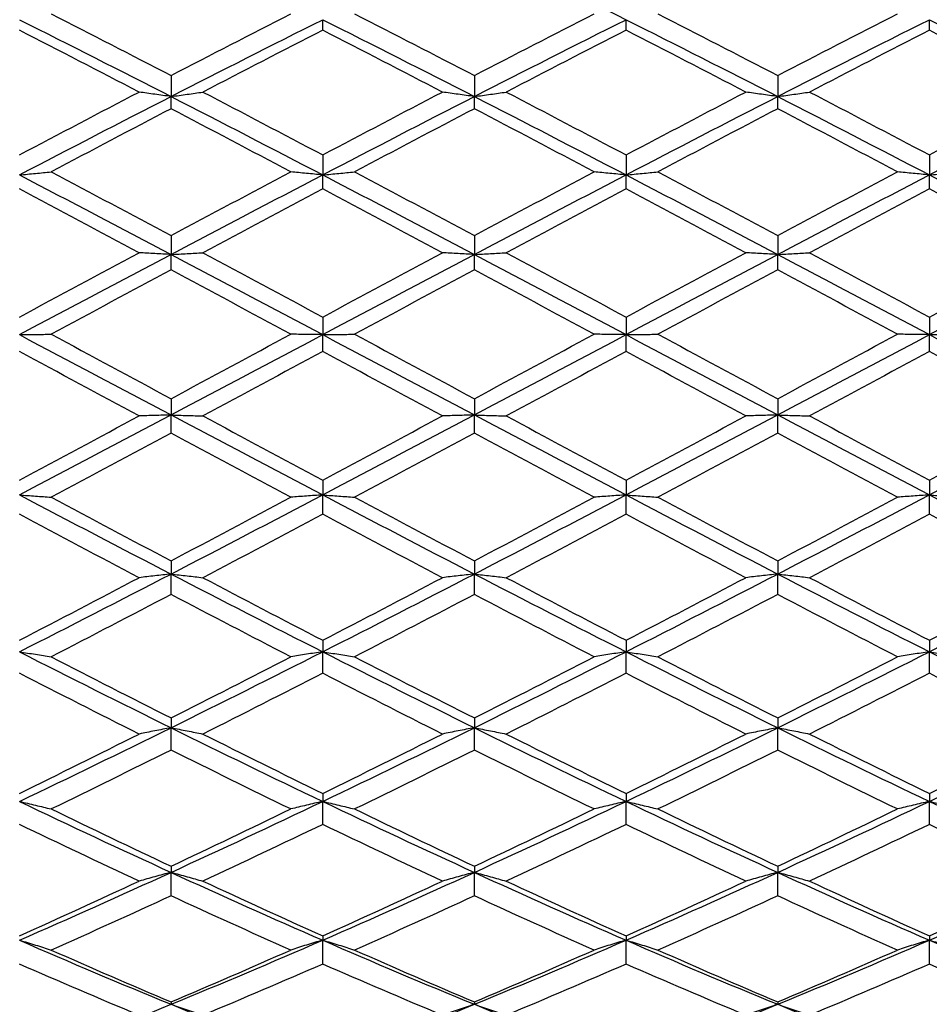
# Model space of a CAD drawing. Units: millimetres. Extents: x 11 to 385, y 11 to 269.
# Drawn here: x 215 to 225, y 84 to 95 of the extents above; entities that cross this region are included whole.
import ezdxf

# ---------------------------------------------------------------- set-up
doc = ezdxf.new("R2010")
doc.units = ezdxf.units.MM
doc.header["$LTSCALE"] = 1.333333
doc.layers.add('Dimension (ISO)', color=7, linetype='Continuous', lineweight=18, true_color=0x000040)
doc.layers.add('Visible (ISO)', color=7, linetype='Continuous', lineweight=25, true_color=0x000040)
doc.styles.add('Samuel Heath (ISO)', font='tahoma.ttf')
doc.dimstyles.new('Samuel Heath (ISO)', dxfattribs={"dimscale": 1.333333, "dimtxt": 3, "dimasz": 2.5, "dimexe": 1, "dimexo": 1.5, "dimgap": 0.762, "dimtad": 0, "dimtih": 1, "dimtoh": 1, "dimrnd": 1e-08, "dimzin": 0, "dimdsep": 46, "dimtxsty": 'Samuel Heath (ISO)', "dimcen": 0.09, "dimdle": 10, "dimclrd": 256, "dimclre": 256, "dimclrt": 256, "dimazin": 0, "dimtfac": 1, "dimtmove": 0, "dimatfit": 3, "dimfxl": 0, "dimtolj": 1, "dimtzin": 0, "dimlwd": 15, "dimlwe": 15, "dimarcsym": 0})

# ---------------------------------------------------------------- blocks, each defined once
blk = doc.blocks.new('*D7')
at = {"layer": 'Defpoints', "color": 0, "transparency": 16777216}
for p in [(136.172, 88.802), (310.979, 82.005), (136.172, 41.179)]:
    blk.add_point(p, dxfattribs=at)
at = {"layer": 'Dimension (ISO)', "color": 176, "lineweight": 15, "true_color": 0x000080, "transparency": 16777216}
for p, q in [((136.172, 86.802), (136.172, 39.846)), ((310.979, 80.005), (310.979, 39.846)), ((139.505, 41.179), (213.785, 41.179)), ((307.645, 41.179), (233.773, 41.179))]:
    blk.add_line(p, q, dxfattribs=at)
at = {"layer": 'Dimension (ISO)', "color": 176, "true_color": 0x000080, "transparency": 16777216}
for points in [[(139.505, 41.734), (139.505, 40.623), (136.172, 41.179)], [(307.645, 41.734), (307.645, 40.623), (310.979, 41.179)]]:
    blk.add_solid(points, dxfattribs=at)
at = {"layer": 'Dimension (ISO)', "color": 176, "lineweight": 18, "true_color": 0x000080, "transparency": 16777216, "char_height": 4, "attachment_point": 2, "style": 'Samuel Heath (ISO)'}
for s, insert in [('\\A1; 174.81', (223.779, 46.378)), ('\\A1;[6{\\H0.7000x;\\S7/8;}]', (223.779, 40.163))]:
    blk.add_mtext(s, dxfattribs=dict(at, insert=insert))

msp = doc.modelspace()

# ---------------------------------------------------------------- linework, layer by layer
at = {"layer": 'Visible (ISO)'}
for p, q in [((218.479, 95.327), (218.479, 95.449)), ((221.979, 95.327), (221.979, 95.449)), ((225.479, 95.327), (225.479, 95.449)), ((216.729, 94.805), (216.729, 94.563)), ((220.229, 94.805), (220.229, 94.563)), ((223.729, 94.805), (223.729, 94.563)), ((216.729, 94.422), (216.729, 94.563)), ((220.229, 94.422), (220.229, 94.563)), ((223.729, 94.422), (223.729, 94.563)), ((218.479, 93.889), (218.479, 93.659)), ((221.979, 93.889), (221.979, 93.659)), ((225.479, 93.889), (225.479, 93.659)), ((218.479, 93.499), (218.479, 93.659)), ((221.979, 93.499), (221.979, 93.659)), ((225.479, 93.499), (225.479, 93.659)), ((216.729, 92.958), (216.729, 92.741)), ((220.229, 92.958), (220.229, 92.741)), ((223.729, 92.958), (223.729, 92.741)), ((216.729, 92.564), (216.729, 92.741)), ((220.229, 92.564), (220.229, 92.741)), ((223.729, 92.564), (223.729, 92.741)), ((218.479, 92.019), (218.479, 91.816)), ((221.979, 92.019), (221.979, 91.816)), ((225.479, 92.019), (225.479, 91.816)), ((218.479, 91.622), (218.479, 91.816)), ((221.979, 91.622), (221.979, 91.816)), ((225.479, 91.622), (225.479, 91.816)), ((216.729, 91.077), (216.729, 90.89)), ((220.229, 91.077), (220.229, 90.89)), ((223.729, 91.077), (223.729, 90.89)), ((216.729, 90.681), (216.729, 90.89)), ((220.229, 90.681), (220.229, 90.89)), ((223.729, 90.681), (223.729, 90.89)), ((218.479, 90.138), (218.479, 89.968)), ((221.979, 90.138), (221.979, 89.968)), ((225.479, 90.138), (225.479, 89.968)), ((218.479, 89.744), (218.479, 89.968)), ((221.979, 89.744), (221.979, 89.968)), ((225.479, 89.744), (225.479, 89.968)), ((216.729, 89.207), (216.729, 89.055)), ((220.229, 89.207), (220.229, 89.055)), ((223.729, 89.207), (223.729, 89.055)), ((216.729, 88.819), (216.729, 89.055)), ((220.229, 88.819), (220.229, 89.055)), ((223.729, 88.819), (223.729, 89.055)), ((218.479, 88.291), (218.479, 88.158)), ((221.979, 88.291), (221.979, 88.158)), ((225.479, 88.291), (225.479, 88.158)), ((218.479, 87.911), (218.479, 88.158)), ((221.979, 87.911), (221.979, 88.158)), ((225.479, 87.911), (225.479, 88.158)), ((216.729, 87.395), (216.729, 87.282)), ((220.229, 87.395), (220.229, 87.282)), ((223.729, 87.395), (223.729, 87.282)), ((216.729, 87.025), (216.729, 87.282)), ((220.229, 87.025), (220.229, 87.282)), ((223.729, 87.025), (223.729, 87.282)), ((218.479, 86.525), (218.479, 86.432)), ((218.479, 86.167), (218.479, 86.432)), ((221.979, 86.525), (221.979, 86.432)), ((221.979, 86.167), (221.979, 86.432)), ((225.479, 86.525), (225.479, 86.432)), ((225.479, 86.167), (225.479, 86.432)), ((216.729, 85.685), (216.729, 85.614)), ((220.229, 85.685), (220.229, 85.614)), ((223.729, 85.685), (223.729, 85.614)), ((216.729, 85.343), (216.729, 85.614)), ((220.229, 85.343), (220.229, 85.614)), ((223.729, 85.343), (223.729, 85.614)), ((218.479, 84.882), (218.479, 84.832)), ((221.979, 84.882), (221.979, 84.832)), ((225.479, 84.882), (225.479, 84.832)), ((218.479, 84.556), (218.479, 84.832)), ((221.979, 84.556), (221.979, 84.832)), ((225.479, 84.556), (225.479, 84.832)), ((216.729, 84.12), (216.729, 84.092)), ((220.229, 84.12), (220.229, 84.092)), ((223.729, 84.12), (223.729, 84.092))]:
    msp.add_line(p, q, dxfattribs=at)
for points in [[(220.229, 96.311), (220.812, 96.028), (221.395, 95.741), (221.979, 95.449)], [(215.347, 95.515), (215.808, 95.281), (216.268, 95.044), (216.729, 94.805)], [(216.729, 94.805), (217.189, 95.044), (217.65, 95.281), (218.11, 95.515)], [(218.847, 95.515), (219.308, 95.281), (219.768, 95.044), (220.229, 94.805)], [(220.229, 94.805), (220.689, 95.044), (221.15, 95.281), (221.61, 95.515)], [(222.347, 95.515), (222.808, 95.281), (223.268, 95.044), (223.729, 94.805)], [(223.729, 94.805), (224.189, 95.044), (224.65, 95.281), (225.11, 95.515)], [(214.979, 95.449), (215.562, 95.157), (216.145, 94.862), (216.729, 94.563)], [(216.729, 94.563), (217.312, 94.862), (217.895, 95.157), (218.479, 95.449)], [(218.479, 95.449), (219.062, 95.157), (219.645, 94.862), (220.229, 94.563)], [(220.229, 94.563), (220.812, 94.862), (221.395, 95.157), (221.979, 95.449)], [(221.979, 95.449), (222.562, 95.157), (223.145, 94.862), (223.729, 94.563)], [(223.729, 94.563), (224.312, 94.862), (224.895, 95.157), (225.479, 95.449)], [(225.479, 95.449), (226.062, 95.157), (226.645, 94.862), (227.229, 94.563)], [(216.36, 94.614), (215.9, 94.854), (215.439, 95.092), (214.979, 95.327)], [(218.479, 95.327), (218.018, 95.092), (217.558, 94.854), (217.097, 94.614)], [(219.86, 94.614), (219.4, 94.854), (218.939, 95.092), (218.479, 95.327)], [(221.979, 95.327), (221.518, 95.092), (221.058, 94.854), (220.597, 94.614)], [(223.36, 94.614), (222.9, 94.854), (222.439, 95.092), (221.979, 95.327)], [(225.479, 95.327), (225.018, 95.092), (224.558, 94.854), (224.097, 94.614)], [(226.86, 94.614), (226.4, 94.854), (225.939, 95.092), (225.479, 95.327)], [(214.979, 93.889), (215.439, 94.132), (215.9, 94.374), (216.36, 94.614)], [(217.097, 94.614), (217.558, 94.374), (218.018, 94.132), (218.479, 93.889)], [(218.479, 93.889), (218.939, 94.132), (219.4, 94.374), (219.86, 94.614)], [(220.597, 94.614), (221.058, 94.374), (221.518, 94.132), (221.979, 93.889)], [(221.979, 93.889), (222.439, 94.132), (222.9, 94.374), (223.36, 94.614)], [(224.097, 94.614), (224.558, 94.374), (225.018, 94.132), (225.479, 93.889)], [(225.479, 93.889), (225.939, 94.132), (226.4, 94.374), (226.86, 94.614)], [(214.979, 93.659), (215.562, 93.963), (216.145, 94.264), (216.729, 94.563)], [(216.729, 94.563), (217.312, 94.264), (217.895, 93.963), (218.479, 93.659)], [(218.479, 93.659), (219.062, 93.963), (219.645, 94.264), (220.229, 94.563)], [(220.229, 94.563), (220.812, 94.264), (221.395, 93.963), (221.979, 93.659)], [(221.979, 93.659), (222.562, 93.963), (223.145, 94.264), (223.729, 94.563)], [(223.729, 94.563), (224.312, 94.264), (224.895, 93.963), (225.479, 93.659)], [(225.479, 93.659), (226.062, 93.963), (226.645, 94.264), (227.229, 94.563)], [(216.729, 94.422), (216.268, 94.181), (215.808, 93.938), (215.347, 93.694)], [(218.11, 93.694), (217.65, 93.938), (217.189, 94.181), (216.729, 94.422)], [(220.229, 94.422), (219.768, 94.181), (219.308, 93.938), (218.847, 93.694)], [(221.61, 93.694), (221.15, 93.938), (220.689, 94.181), (220.229, 94.422)], [(223.729, 94.422), (223.268, 94.181), (222.808, 93.938), (222.347, 93.694)], [(225.11, 93.694), (224.65, 93.938), (224.189, 94.181), (223.729, 94.422)], [(214.979, 93.659), (215.562, 93.355), (216.145, 93.048), (216.729, 92.741)], [(215.347, 93.694), (215.808, 93.45), (216.268, 93.205), (216.729, 92.958)], [(216.729, 92.958), (217.189, 93.205), (217.65, 93.45), (218.11, 93.694)], [(216.729, 92.741), (217.312, 93.048), (217.895, 93.355), (218.479, 93.659)], [(218.479, 93.659), (219.062, 93.355), (219.645, 93.048), (220.229, 92.741)], [(218.847, 93.694), (219.308, 93.45), (219.768, 93.205), (220.229, 92.958)], [(220.229, 92.958), (220.689, 93.205), (221.15, 93.45), (221.61, 93.694)], [(220.229, 92.741), (220.812, 93.048), (221.395, 93.355), (221.979, 93.659)], [(221.979, 93.659), (222.562, 93.355), (223.145, 93.048), (223.729, 92.741)], [(222.347, 93.694), (222.808, 93.45), (223.268, 93.205), (223.729, 92.958)], [(223.729, 92.958), (224.189, 93.205), (224.65, 93.45), (225.11, 93.694)], [(223.729, 92.741), (224.312, 93.048), (224.895, 93.355), (225.479, 93.659)], [(225.479, 93.659), (226.062, 93.355), (226.645, 93.048), (227.229, 92.741)], [(216.36, 92.761), (215.9, 93.008), (215.439, 93.254), (214.979, 93.499)], [(218.479, 93.499), (218.018, 93.254), (217.558, 93.008), (217.097, 92.761)], [(219.86, 92.761), (219.4, 93.008), (218.939, 93.254), (218.479, 93.499)], [(221.979, 93.499), (221.518, 93.254), (221.058, 93.008), (220.597, 92.761)], [(223.36, 92.761), (222.9, 93.008), (222.439, 93.254), (221.979, 93.499)], [(225.479, 93.499), (225.018, 93.254), (224.558, 93.008), (224.097, 92.761)], [(226.86, 92.761), (226.4, 93.008), (225.939, 93.254), (225.479, 93.499)], [(214.979, 92.019), (215.439, 92.267), (215.9, 92.514), (216.36, 92.761)], [(214.979, 91.816), (215.562, 92.125), (216.145, 92.434), (216.729, 92.741)], [(216.729, 92.741), (217.312, 92.434), (217.895, 92.125), (218.479, 91.816)], [(217.097, 92.761), (217.558, 92.514), (218.018, 92.267), (218.479, 92.019)], [(218.479, 92.019), (218.939, 92.267), (219.4, 92.514), (219.86, 92.761)], [(218.479, 91.816), (219.062, 92.125), (219.645, 92.434), (220.229, 92.741)], [(220.229, 92.741), (220.812, 92.434), (221.395, 92.125), (221.979, 91.816)], [(220.597, 92.761), (221.058, 92.514), (221.518, 92.267), (221.979, 92.019)], [(221.979, 92.019), (222.439, 92.267), (222.9, 92.514), (223.36, 92.761)], [(221.979, 91.816), (222.562, 92.125), (223.145, 92.434), (223.729, 92.741)], [(223.729, 92.741), (224.312, 92.434), (224.895, 92.125), (225.479, 91.816)], [(224.097, 92.761), (224.558, 92.514), (225.018, 92.267), (225.479, 92.019)], [(225.479, 92.019), (225.939, 92.267), (226.4, 92.514), (226.86, 92.761)], [(225.479, 91.816), (226.062, 92.125), (226.645, 92.434), (227.229, 92.741)], [(216.729, 92.564), (216.268, 92.317), (215.808, 92.069), (215.347, 91.821)], [(218.11, 91.821), (217.65, 92.069), (217.189, 92.317), (216.729, 92.564)], [(220.229, 92.564), (219.768, 92.317), (219.308, 92.069), (218.847, 91.821)], [(221.61, 91.821), (221.15, 92.069), (220.689, 92.317), (220.229, 92.564)], [(223.729, 92.564), (223.268, 92.317), (222.808, 92.069), (222.347, 91.821)], [(225.11, 91.821), (224.65, 92.069), (224.189, 92.317), (223.729, 92.564)], [(214.979, 91.816), (215.562, 91.507), (216.145, 91.198), (216.729, 90.89)], [(215.347, 91.821), (215.808, 91.573), (216.268, 91.325), (216.729, 91.077)], [(216.729, 91.077), (217.189, 91.325), (217.65, 91.573), (218.11, 91.821)], [(216.729, 90.89), (217.312, 91.198), (217.895, 91.507), (218.479, 91.816)], [(218.479, 91.816), (219.062, 91.507), (219.645, 91.198), (220.229, 90.89)], [(218.847, 91.821), (219.308, 91.573), (219.768, 91.325), (220.229, 91.077)], [(220.229, 91.077), (220.689, 91.325), (221.15, 91.573), (221.61, 91.821)], [(220.229, 90.89), (220.812, 91.198), (221.395, 91.507), (221.979, 91.816)], [(221.979, 91.816), (222.562, 91.507), (223.145, 91.198), (223.729, 90.89)], [(222.347, 91.821), (222.808, 91.573), (223.268, 91.325), (223.729, 91.077)], [(223.729, 91.077), (224.189, 91.325), (224.65, 91.573), (225.11, 91.821)], [(223.729, 90.89), (224.312, 91.198), (224.895, 91.507), (225.479, 91.816)], [(225.479, 91.816), (226.062, 91.507), (226.645, 91.198), (227.229, 90.89)], [(216.36, 90.879), (215.9, 91.126), (215.439, 91.374), (214.979, 91.622)], [(218.479, 91.622), (218.018, 91.374), (217.558, 91.126), (217.097, 90.879)], [(219.86, 90.879), (219.4, 91.126), (218.939, 91.374), (218.479, 91.622)], [(221.979, 91.622), (221.518, 91.374), (221.058, 91.126), (220.597, 90.879)], [(223.36, 90.879), (222.9, 91.126), (222.439, 91.374), (221.979, 91.622)], [(225.479, 91.622), (225.018, 91.374), (224.558, 91.126), (224.097, 90.879)], [(226.86, 90.879), (226.4, 91.126), (225.939, 91.374), (225.479, 91.622)], [(214.979, 89.968), (215.562, 90.274), (216.145, 90.582), (216.729, 90.89)], [(214.979, 90.138), (215.439, 90.384), (215.9, 90.631), (216.36, 90.879)], [(216.729, 90.89), (217.312, 90.582), (217.895, 90.274), (218.479, 89.968)], [(217.097, 90.879), (217.558, 90.631), (218.018, 90.384), (218.479, 90.138)], [(218.479, 89.968), (219.062, 90.274), (219.645, 90.582), (220.229, 90.89)], [(218.479, 90.138), (218.939, 90.384), (219.4, 90.631), (219.86, 90.879)], [(220.229, 90.89), (220.812, 90.582), (221.395, 90.274), (221.979, 89.968)], [(220.597, 90.879), (221.058, 90.631), (221.518, 90.384), (221.979, 90.138)], [(221.979, 89.968), (222.562, 90.274), (223.145, 90.582), (223.729, 90.89)], [(221.979, 90.138), (222.439, 90.384), (222.9, 90.631), (223.36, 90.879)], [(223.729, 90.89), (224.312, 90.582), (224.895, 90.274), (225.479, 89.968)], [(224.097, 90.879), (224.558, 90.631), (225.018, 90.384), (225.479, 90.138)], [(225.479, 89.968), (226.062, 90.274), (226.645, 90.582), (227.229, 90.89)], [(225.479, 90.138), (225.939, 90.384), (226.4, 90.631), (226.86, 90.879)], [(216.729, 90.681), (216.268, 90.433), (215.808, 90.187), (215.347, 89.941)], [(218.11, 89.941), (217.65, 90.187), (217.189, 90.433), (216.729, 90.681)], [(220.229, 90.681), (219.768, 90.433), (219.308, 90.187), (218.847, 89.941)], [(221.61, 89.941), (221.15, 90.187), (220.689, 90.433), (220.229, 90.681)], [(223.729, 90.681), (223.268, 90.433), (222.808, 90.187), (222.347, 89.941)], [(225.11, 89.941), (224.65, 90.187), (224.189, 90.433), (223.729, 90.681)], [(214.979, 89.968), (215.562, 89.662), (216.145, 89.357), (216.729, 89.055)], [(216.729, 89.055), (217.312, 89.357), (217.895, 89.662), (218.479, 89.968)], [(218.479, 89.968), (219.062, 89.662), (219.645, 89.357), (220.229, 89.055)], [(220.229, 89.055), (220.812, 89.357), (221.395, 89.662), (221.979, 89.968)], [(221.979, 89.968), (222.562, 89.662), (223.145, 89.357), (223.729, 89.055)], [(223.729, 89.055), (224.312, 89.357), (224.895, 89.662), (225.479, 89.968)], [(225.479, 89.968), (226.062, 89.662), (226.645, 89.357), (227.229, 89.055)], [(215.347, 89.941), (215.808, 89.695), (216.268, 89.45), (216.729, 89.207)], [(216.729, 89.207), (217.189, 89.45), (217.65, 89.695), (218.11, 89.941)], [(218.847, 89.941), (219.308, 89.695), (219.768, 89.45), (220.229, 89.207)], [(220.229, 89.207), (220.689, 89.45), (221.15, 89.695), (221.61, 89.941)], [(222.347, 89.941), (222.808, 89.695), (223.268, 89.45), (223.729, 89.207)], [(223.729, 89.207), (224.189, 89.45), (224.65, 89.695), (225.11, 89.941)], [(216.36, 89.013), (215.9, 89.255), (215.439, 89.499), (214.979, 89.744)], [(218.479, 89.744), (218.018, 89.499), (217.558, 89.255), (217.097, 89.013)], [(219.86, 89.013), (219.4, 89.255), (218.939, 89.499), (218.479, 89.744)], [(221.979, 89.744), (221.518, 89.499), (221.058, 89.255), (220.597, 89.013)], [(223.36, 89.013), (222.9, 89.255), (222.439, 89.499), (221.979, 89.744)], [(225.479, 89.744), (225.018, 89.499), (224.558, 89.255), (224.097, 89.013)], [(226.86, 89.013), (226.4, 89.255), (225.939, 89.499), (225.479, 89.744)], [(214.979, 88.158), (215.562, 88.454), (216.145, 88.753), (216.729, 89.055)], [(216.729, 89.055), (217.312, 88.753), (217.895, 88.454), (218.479, 88.158)], [(218.479, 88.158), (219.062, 88.454), (219.645, 88.753), (220.229, 89.055)], [(220.229, 89.055), (220.812, 88.753), (221.395, 88.454), (221.979, 88.158)], [(221.979, 88.158), (222.562, 88.454), (223.145, 88.753), (223.729, 89.055)], [(223.729, 89.055), (224.312, 88.753), (224.895, 88.454), (225.479, 88.158)], [(225.479, 88.158), (226.062, 88.454), (226.645, 88.753), (227.229, 89.055)], [(214.979, 88.291), (215.439, 88.53), (215.9, 88.77), (216.36, 89.013)], [(217.097, 89.013), (217.558, 88.77), (218.018, 88.53), (218.479, 88.291)], [(218.479, 88.291), (218.939, 88.53), (219.4, 88.77), (219.86, 89.013)], [(220.597, 89.013), (221.058, 88.77), (221.518, 88.53), (221.979, 88.291)], [(221.979, 88.291), (222.439, 88.53), (222.9, 88.77), (223.36, 89.013)], [(224.097, 89.013), (224.558, 88.77), (225.018, 88.53), (225.479, 88.291)], [(225.479, 88.291), (225.939, 88.53), (226.4, 88.77), (226.86, 89.013)], [(216.729, 88.819), (216.268, 88.578), (215.808, 88.338), (215.347, 88.1)], [(218.11, 88.1), (217.65, 88.338), (217.189, 88.578), (216.729, 88.819)], [(220.229, 88.819), (219.768, 88.578), (219.308, 88.338), (218.847, 88.1)], [(221.61, 88.1), (221.15, 88.338), (220.689, 88.578), (220.229, 88.819)], [(223.729, 88.819), (223.268, 88.578), (222.808, 88.338), (222.347, 88.1)], [(225.11, 88.1), (224.65, 88.338), (224.189, 88.578), (223.729, 88.819)], [(214.979, 88.158), (215.562, 87.862), (216.145, 87.57), (216.729, 87.282)], [(216.729, 87.282), (217.312, 87.57), (217.895, 87.862), (218.479, 88.158)], [(218.479, 88.158), (219.062, 87.862), (219.645, 87.57), (220.229, 87.282)], [(220.229, 87.282), (220.812, 87.57), (221.395, 87.862), (221.979, 88.158)], [(221.979, 88.158), (222.562, 87.862), (223.145, 87.57), (223.729, 87.282)], [(223.729, 87.282), (224.312, 87.57), (224.895, 87.862), (225.479, 88.158)], [(225.479, 88.158), (226.062, 87.862), (226.645, 87.57), (227.229, 87.282)], [(215.347, 88.1), (215.808, 87.863), (216.268, 87.628), (216.729, 87.395)], [(216.729, 87.395), (217.189, 87.628), (217.65, 87.863), (218.11, 88.1)], [(218.847, 88.1), (219.308, 87.863), (219.768, 87.628), (220.229, 87.395)], [(220.229, 87.395), (220.689, 87.628), (221.15, 87.863), (221.61, 88.1)], [(222.347, 88.1), (222.808, 87.863), (223.268, 87.628), (223.729, 87.395)], [(223.729, 87.395), (224.189, 87.628), (224.65, 87.863), (225.11, 88.1)], [(216.36, 87.209), (215.9, 87.441), (215.439, 87.675), (214.979, 87.911)], [(218.479, 87.911), (218.018, 87.675), (217.558, 87.441), (217.097, 87.209)], [(219.86, 87.209), (219.4, 87.441), (218.939, 87.675), (218.479, 87.911)], [(221.979, 87.911), (221.518, 87.675), (221.058, 87.441), (220.597, 87.209)], [(223.36, 87.209), (222.9, 87.441), (222.439, 87.675), (221.979, 87.911)], [(225.479, 87.911), (225.018, 87.675), (224.558, 87.441), (224.097, 87.209)], [(226.86, 87.209), (226.4, 87.441), (225.939, 87.675), (225.479, 87.911)], [(214.979, 86.432), (215.562, 86.71), (216.145, 86.994), (216.729, 87.282)], [(216.729, 87.282), (217.312, 86.994), (217.895, 86.71), (218.479, 86.432)], [(218.479, 86.432), (219.062, 86.71), (219.645, 86.994), (220.229, 87.282)], [(220.229, 87.282), (220.812, 86.994), (221.395, 86.71), (221.979, 86.432)], [(221.979, 86.432), (222.562, 86.71), (223.145, 86.994), (223.729, 87.282)], [(223.729, 87.282), (224.312, 86.994), (224.895, 86.71), (225.479, 86.432)], [(225.479, 86.432), (226.062, 86.71), (226.645, 86.994), (227.229, 87.282)], [(214.979, 86.525), (215.439, 86.75), (215.9, 86.978), (216.36, 87.209)], [(217.097, 87.209), (217.558, 86.978), (218.018, 86.75), (218.479, 86.525)], [(218.479, 86.525), (218.939, 86.75), (219.4, 86.978), (219.86, 87.209)], [(220.597, 87.209), (221.058, 86.978), (221.518, 86.75), (221.979, 86.525)], [(221.979, 86.525), (222.439, 86.75), (222.9, 86.978), (223.36, 87.209)], [(224.097, 87.209), (224.558, 86.978), (225.018, 86.75), (225.479, 86.525)], [(225.479, 86.525), (225.939, 86.75), (226.4, 86.978), (226.86, 87.209)], [(216.729, 87.025), (216.268, 86.795), (215.808, 86.569), (215.347, 86.345)], [(218.11, 86.345), (217.65, 86.569), (217.189, 86.795), (216.729, 87.025)], [(220.229, 87.025), (219.768, 86.795), (219.308, 86.569), (218.847, 86.345)], [(221.61, 86.345), (221.15, 86.569), (220.689, 86.795), (220.229, 87.025)], [(223.729, 87.025), (223.268, 86.795), (222.808, 86.569), (222.347, 86.345)], [(225.11, 86.345), (224.65, 86.569), (224.189, 86.795), (223.729, 87.025)], [(214.979, 86.432), (215.562, 86.154), (216.145, 85.881), (216.729, 85.614)], [(216.729, 85.614), (217.312, 85.881), (217.895, 86.154), (218.479, 86.432)], [(218.479, 86.432), (219.062, 86.154), (219.645, 85.881), (220.229, 85.614)], [(220.229, 85.614), (220.812, 85.881), (221.395, 86.154), (221.979, 86.432)], [(221.979, 86.432), (222.562, 86.154), (223.145, 85.881), (223.729, 85.614)], [(223.729, 85.614), (224.312, 85.881), (224.895, 86.154), (225.479, 86.432)], [(225.479, 86.432), (226.062, 86.154), (226.645, 85.881), (227.229, 85.614)], [(215.347, 86.345), (215.808, 86.122), (216.268, 85.902), (216.729, 85.685)], [(216.729, 85.685), (217.189, 85.902), (217.65, 86.122), (218.11, 86.345)], [(218.847, 86.345), (219.308, 86.122), (219.768, 85.902), (220.229, 85.685)], [(220.229, 85.685), (220.689, 85.902), (221.15, 86.122), (221.61, 86.345)], [(222.347, 86.345), (222.808, 86.122), (223.268, 85.902), (223.729, 85.685)], [(223.729, 85.685), (224.189, 85.902), (224.65, 86.122), (225.11, 86.345)], [(216.36, 85.513), (215.9, 85.727), (215.439, 85.946), (214.979, 86.167)], [(218.479, 86.167), (218.018, 85.946), (217.558, 85.727), (217.097, 85.513)], [(219.86, 85.513), (219.4, 85.727), (218.939, 85.946), (218.479, 86.167)], [(221.979, 86.167), (221.518, 85.946), (221.058, 85.727), (220.597, 85.513)], [(223.36, 85.513), (222.9, 85.727), (222.439, 85.946), (221.979, 86.167)], [(225.479, 86.167), (225.018, 85.946), (224.558, 85.727), (224.097, 85.513)], [(226.86, 85.513), (226.4, 85.727), (225.939, 85.946), (225.479, 86.167)], [(214.979, 84.832), (215.562, 85.086), (216.145, 85.347), (216.729, 85.614)], [(216.729, 85.614), (217.312, 85.347), (217.895, 85.086), (218.479, 84.832)], [(218.479, 84.832), (219.062, 85.086), (219.645, 85.347), (220.229, 85.614)], [(220.229, 85.614), (220.812, 85.347), (221.395, 85.086), (221.979, 84.832)], [(221.979, 84.832), (222.562, 85.086), (223.145, 85.347), (223.729, 85.614)], [(223.729, 85.614), (224.312, 85.347), (224.895, 85.086), (225.479, 84.832)], [(225.479, 84.832), (226.062, 85.086), (226.645, 85.347), (227.229, 85.614)], [(214.979, 84.882), (215.439, 85.088), (215.9, 85.299), (216.36, 85.513)], [(217.097, 85.513), (217.558, 85.299), (218.018, 85.088), (218.479, 84.882)], [(218.479, 84.882), (218.939, 85.088), (219.4, 85.299), (219.86, 85.513)], [(220.597, 85.513), (221.058, 85.299), (221.518, 85.088), (221.979, 84.882)], [(221.979, 84.882), (222.439, 85.088), (222.9, 85.299), (223.36, 85.513)], [(224.097, 85.513), (224.558, 85.299), (225.018, 85.088), (225.479, 84.882)], [(225.479, 84.882), (225.939, 85.088), (226.4, 85.299), (226.86, 85.513)], [(216.729, 85.343), (216.268, 85.13), (215.808, 84.922), (215.347, 84.718)], [(218.11, 84.718), (217.65, 84.922), (217.189, 85.13), (216.729, 85.343)], [(220.229, 85.343), (219.768, 85.13), (219.308, 84.922), (218.847, 84.718)], [(221.61, 84.718), (221.15, 84.922), (220.689, 85.13), (220.229, 85.343)], [(223.729, 85.343), (223.268, 85.13), (222.808, 84.922), (222.347, 84.718)], [(225.11, 84.718), (224.65, 84.922), (224.189, 85.13), (223.729, 85.343)], [(214.979, 84.832), (215.562, 84.578), (216.145, 84.331), (216.729, 84.092)], [(216.729, 84.092), (217.312, 84.331), (217.895, 84.578), (218.479, 84.832)], [(218.479, 84.832), (219.062, 84.578), (219.645, 84.331), (220.229, 84.092)], [(220.229, 84.092), (220.812, 84.331), (221.395, 84.578), (221.979, 84.832)], [(221.979, 84.832), (222.562, 84.578), (223.145, 84.331), (223.729, 84.092)], [(223.729, 84.092), (224.312, 84.331), (224.895, 84.578), (225.479, 84.832)], [(225.479, 84.832), (226.062, 84.578), (226.645, 84.331), (227.229, 84.092)], [(215.347, 84.718), (215.808, 84.514), (216.268, 84.315), (216.729, 84.12)], [(216.729, 84.12), (217.189, 84.315), (217.65, 84.514), (218.11, 84.718)], [(218.847, 84.718), (219.308, 84.514), (219.768, 84.315), (220.229, 84.12)], [(220.229, 84.12), (220.689, 84.315), (221.15, 84.514), (221.61, 84.718)], [(222.347, 84.718), (222.808, 84.514), (223.268, 84.315), (223.729, 84.12)], [(223.729, 84.12), (224.189, 84.315), (224.65, 84.514), (225.11, 84.718)], [(216.36, 83.966), (215.9, 84.158), (215.439, 84.355), (214.979, 84.556)], [(218.479, 84.556), (218.018, 84.355), (217.558, 84.158), (217.097, 83.966)], [(219.86, 83.966), (219.4, 84.158), (218.939, 84.355), (218.479, 84.556)], [(221.979, 84.556), (221.518, 84.355), (221.058, 84.158), (220.597, 83.966)], [(223.36, 83.966), (222.9, 84.158), (222.439, 84.355), (221.979, 84.556)], [(225.479, 84.556), (225.018, 84.355), (224.558, 84.158), (224.097, 83.966)], [(226.86, 83.966), (226.4, 84.158), (225.939, 84.355), (225.479, 84.556)], [(214.979, 83.398), (215.562, 83.621), (216.145, 83.853), (216.729, 84.092)], [(216.729, 84.092), (217.312, 83.853), (217.895, 83.621), (218.479, 83.398)], [(218.479, 83.398), (219.062, 83.621), (219.645, 83.853), (220.229, 84.092)], [(220.229, 84.092), (220.812, 83.853), (221.395, 83.621), (221.979, 83.398)], [(221.979, 83.398), (222.562, 83.621), (223.145, 83.853), (223.729, 84.092)], [(223.729, 84.092), (224.312, 83.853), (224.895, 83.621), (225.479, 83.398)], [(225.479, 83.398), (226.062, 83.621), (226.645, 83.853), (227.229, 84.092)]]:
    msp.add_open_spline(points, degree=3, dxfattribs=at)
for points, knots in [([(216.729, 94.563), (216.667, 94.571), (216.605, 94.58), (216.482, 94.597), (216.421, 94.605), (216.36, 94.614)], [0, 0, 0, 0, 0.02107332, 0.02107332, 0.04191407, 0.04191407, 0.04191407, 0.04191407]), ([(216.729, 94.563), (216.791, 94.571), (216.853, 94.58), (216.976, 94.597), (217.036, 94.605), (217.097, 94.614)], [0, 0, 0, 0, 0.02107332, 0.02107332, 0.04191407, 0.04191407, 0.04191407, 0.04191407]), ([(220.229, 94.563), (220.167, 94.571), (220.105, 94.58), (219.982, 94.597), (219.921, 94.605), (219.86, 94.614)], [0, 0, 0, 0, 0.02107332, 0.02107332, 0.04191407, 0.04191407, 0.04191407, 0.04191407]), ([(220.229, 94.563), (220.291, 94.571), (220.353, 94.58), (220.476, 94.597), (220.536, 94.605), (220.597, 94.614)], [0, 0, 0, 0, 0.02107332, 0.02107332, 0.04191407, 0.04191407, 0.04191407, 0.04191407]), ([(223.729, 94.563), (223.667, 94.571), (223.605, 94.58), (223.482, 94.597), (223.421, 94.605), (223.36, 94.614)], [0, 0, 0, 0, 0.02107332, 0.02107332, 0.04191407, 0.04191407, 0.04191407, 0.04191407]), ([(223.729, 94.563), (223.791, 94.571), (223.853, 94.58), (223.976, 94.597), (224.036, 94.605), (224.097, 94.614)], [0, 0, 0, 0, 0.02107332, 0.02107332, 0.04191407, 0.04191407, 0.04191407, 0.04191407]), ([(214.979, 93.659), (215.041, 93.664), (215.103, 93.67), (215.226, 93.682), (215.286, 93.688), (215.347, 93.694)], [0, 0, 0, 0, 0.02107332, 0.02107332, 0.04191407, 0.04191407, 0.04191407, 0.04191407]), ([(218.479, 93.659), (218.417, 93.664), (218.355, 93.67), (218.232, 93.682), (218.171, 93.688), (218.11, 93.694)], [0, 0, 0, 0, 0.02107332, 0.02107332, 0.04191407, 0.04191407, 0.04191407, 0.04191407]), ([(218.479, 93.659), (218.541, 93.664), (218.603, 93.67), (218.726, 93.682), (218.786, 93.688), (218.847, 93.694)], [0, 0, 0, 0, 0.02107332, 0.02107332, 0.04191407, 0.04191407, 0.04191407, 0.04191407]), ([(221.979, 93.659), (221.917, 93.664), (221.855, 93.67), (221.732, 93.682), (221.671, 93.688), (221.61, 93.694)], [0, 0, 0, 0, 0.02107332, 0.02107332, 0.04191407, 0.04191407, 0.04191407, 0.04191407]), ([(221.979, 93.659), (222.041, 93.664), (222.103, 93.67), (222.226, 93.682), (222.286, 93.688), (222.347, 93.694)], [0, 0, 0, 0, 0.02107332, 0.02107332, 0.04191407, 0.04191407, 0.04191407, 0.04191407]), ([(225.479, 93.659), (225.417, 93.664), (225.355, 93.67), (225.232, 93.682), (225.171, 93.688), (225.11, 93.694)], [-0.04191409, -0.04191409, -0.04191409, -0.04191409, -0.02083909, -0.02083909, 0, 0, 0, 0]), ([(225.479, 93.659), (225.541, 93.664), (225.603, 93.67), (225.726, 93.682), (225.786, 93.688), (225.847, 93.694)], [0, 0, 0, 0, 0.02107332, 0.02107332, 0.04191407, 0.04191407, 0.04191407, 0.04191407]), ([(216.729, 92.741), (216.667, 92.744), (216.605, 92.748), (216.482, 92.754), (216.421, 92.758), (216.36, 92.761)], [0, 0, 0, 0, 0.02107332, 0.02107332, 0.04191407, 0.04191407, 0.04191407, 0.04191407]), ([(216.729, 92.741), (216.791, 92.744), (216.853, 92.748), (216.976, 92.754), (217.036, 92.758), (217.097, 92.761)], [0, 0, 0, 0, 0.02107332, 0.02107332, 0.04191407, 0.04191407, 0.04191407, 0.04191407]), ([(220.229, 92.741), (220.167, 92.744), (220.105, 92.748), (219.982, 92.754), (219.921, 92.758), (219.86, 92.761)], [0, 0, 0, 0, 0.02107332, 0.02107332, 0.04191407, 0.04191407, 0.04191407, 0.04191407]), ([(220.229, 92.741), (220.291, 92.744), (220.353, 92.748), (220.476, 92.754), (220.536, 92.758), (220.597, 92.761)], [0, 0, 0, 0, 0.02107332, 0.02107332, 0.04191407, 0.04191407, 0.04191407, 0.04191407]), ([(223.729, 92.741), (223.667, 92.744), (223.605, 92.748), (223.482, 92.754), (223.421, 92.758), (223.36, 92.761)], [-0.04191409, -0.04191409, -0.04191409, -0.04191409, -0.02083909, -0.02083909, 0, 0, 0, 0]), ([(223.729, 92.741), (223.791, 92.744), (223.853, 92.748), (223.976, 92.754), (224.036, 92.758), (224.097, 92.761)], [0, 0, 0, 0, 0.02107332, 0.02107332, 0.04191407, 0.04191407, 0.04191407, 0.04191407]), ([(214.979, 91.816), (215.041, 91.817), (215.103, 91.818), (215.226, 91.819), (215.286, 91.82), (215.347, 91.821)], [0, 0, 0, 0, 0.02107332, 0.02107332, 0.04191407, 0.04191407, 0.04191407, 0.04191407]), ([(218.479, 91.816), (218.417, 91.817), (218.355, 91.818), (218.232, 91.819), (218.171, 91.82), (218.11, 91.821)], [0, 0, 0, 0, 0.02107332, 0.02107332, 0.04191407, 0.04191407, 0.04191407, 0.04191407]), ([(218.479, 91.816), (218.541, 91.817), (218.603, 91.818), (218.726, 91.819), (218.786, 91.82), (218.847, 91.821)], [0, 0, 0, 0, 0.02107332, 0.02107332, 0.04191407, 0.04191407, 0.04191407, 0.04191407]), ([(221.979, 91.816), (221.917, 91.817), (221.855, 91.818), (221.732, 91.819), (221.671, 91.82), (221.61, 91.821)], [-0.04191409, -0.04191409, -0.04191409, -0.04191409, -0.02083909, -0.02083909, 0, 0, 0, 0]), ([(221.979, 91.816), (222.041, 91.817), (222.103, 91.818), (222.226, 91.819), (222.286, 91.82), (222.347, 91.821)], [0, 0, 0, 0, 0.02107332, 0.02107332, 0.04191407, 0.04191407, 0.04191407, 0.04191407]), ([(225.479, 91.816), (225.417, 91.817), (225.355, 91.818), (225.232, 91.819), (225.171, 91.82), (225.11, 91.821)], [-0.04191409, -0.04191409, -0.04191409, -0.04191409, -0.02083919, -0.02083919, 0, 0, 0, 0]), ([(225.479, 91.816), (225.541, 91.817), (225.603, 91.818), (225.726, 91.819), (225.786, 91.82), (225.847, 91.821)], [-0.04191409, -0.04191409, -0.04191409, -0.04191409, -0.02083919, -0.02083919, 0, 0, 0, 0]), ([(216.729, 90.89), (216.667, 90.888), (216.605, 90.886), (216.482, 90.882), (216.421, 90.881), (216.36, 90.879)], [0, 0, 0, 0, 0.02107332, 0.02107332, 0.04191407, 0.04191407, 0.04191407, 0.04191407]), ([(216.729, 90.89), (216.791, 90.888), (216.853, 90.886), (216.976, 90.882), (217.036, 90.881), (217.097, 90.879)], [0, 0, 0, 0, 0.02107332, 0.02107332, 0.04191407, 0.04191407, 0.04191407, 0.04191407]), ([(220.229, 90.89), (220.167, 90.888), (220.105, 90.886), (219.982, 90.882), (219.921, 90.881), (219.86, 90.879)], [-0.04191409, -0.04191409, -0.04191409, -0.04191409, -0.02083909, -0.02083909, 0, 0, 0, 0]), ([(220.229, 90.89), (220.291, 90.888), (220.353, 90.886), (220.476, 90.882), (220.536, 90.881), (220.597, 90.879)], [0, 0, 0, 0, 0.02107332, 0.02107332, 0.04191407, 0.04191407, 0.04191407, 0.04191407]), ([(223.729, 90.89), (223.667, 90.888), (223.605, 90.886), (223.482, 90.882), (223.421, 90.881), (223.36, 90.879)], [-0.04191409, -0.04191409, -0.04191409, -0.04191409, -0.02083919, -0.02083919, 0, 0, 0, 0]), ([(223.729, 90.89), (223.791, 90.888), (223.853, 90.886), (223.976, 90.882), (224.036, 90.881), (224.097, 90.879)], [-0.04191409, -0.04191409, -0.04191409, -0.04191409, -0.02083919, -0.02083919, 0, 0, 0, 0]), ([(214.979, 89.968), (215.041, 89.963), (215.103, 89.959), (215.226, 89.95), (215.286, 89.945), (215.347, 89.941)], [0, 0, 0, 0, 0.02107332, 0.02107332, 0.04191407, 0.04191407, 0.04191407, 0.04191407]), ([(218.479, 89.968), (218.417, 89.963), (218.355, 89.959), (218.232, 89.95), (218.171, 89.945), (218.11, 89.941)], [-0.04191409, -0.04191409, -0.04191409, -0.04191409, -0.02083909, -0.02083909, 0, 0, 0, 0]), ([(218.479, 89.968), (218.541, 89.963), (218.603, 89.959), (218.726, 89.95), (218.786, 89.945), (218.847, 89.941)], [0, 0, 0, 0, 0.02107332, 0.02107332, 0.04191407, 0.04191407, 0.04191407, 0.04191407]), ([(221.979, 89.968), (221.917, 89.963), (221.855, 89.959), (221.732, 89.95), (221.671, 89.945), (221.61, 89.941)], [-0.04191409, -0.04191409, -0.04191409, -0.04191409, -0.02083919, -0.02083919, 0, 0, 0, 0]), ([(221.979, 89.968), (222.041, 89.963), (222.103, 89.959), (222.226, 89.95), (222.286, 89.945), (222.347, 89.941)], [-0.04191409, -0.04191409, -0.04191409, -0.04191409, -0.02083919, -0.02083919, 0, 0, 0, 0]), ([(225.479, 89.968), (225.417, 89.963), (225.355, 89.959), (225.232, 89.95), (225.171, 89.945), (225.11, 89.941)], [-0.04191409, -0.04191409, -0.04191409, -0.04191409, -0.02083928, -0.02083928, 0, 0, 0, 0]), ([(225.479, 89.968), (225.541, 89.963), (225.603, 89.959), (225.726, 89.95), (225.786, 89.945), (225.847, 89.941)], [-0.04191409, -0.04191409, -0.04191409, -0.04191409, -0.02083928, -0.02083928, 0, 0, 0, 0]), ([(216.729, 89.055), (216.667, 89.048), (216.605, 89.041), (216.482, 89.027), (216.421, 89.02), (216.36, 89.013)], [-0.04191409, -0.04191409, -0.04191409, -0.04191409, -0.02083909, -0.02083909, 0, 0, 0, 0]), ([(216.729, 89.055), (216.791, 89.048), (216.853, 89.041), (216.976, 89.027), (217.036, 89.02), (217.097, 89.013)], [0, 0, 0, 0, 0.02107332, 0.02107332, 0.04191407, 0.04191407, 0.04191407, 0.04191407]), ([(220.229, 89.055), (220.167, 89.048), (220.105, 89.041), (219.982, 89.027), (219.921, 89.02), (219.86, 89.013)], [-0.04191409, -0.04191409, -0.04191409, -0.04191409, -0.02083919, -0.02083919, 0, 0, 0, 0]), ([(220.229, 89.055), (220.291, 89.048), (220.353, 89.041), (220.476, 89.027), (220.536, 89.02), (220.597, 89.013)], [-0.04191409, -0.04191409, -0.04191409, -0.04191409, -0.02083919, -0.02083919, 0, 0, 0, 0]), ([(223.729, 89.055), (223.667, 89.048), (223.605, 89.041), (223.482, 89.027), (223.421, 89.02), (223.36, 89.013)], [-0.04191409, -0.04191409, -0.04191409, -0.04191409, -0.02083928, -0.02083928, 0, 0, 0, 0]), ([(223.729, 89.055), (223.791, 89.048), (223.853, 89.041), (223.976, 89.027), (224.036, 89.02), (224.097, 89.013)], [-0.04191409, -0.04191409, -0.04191409, -0.04191409, -0.02083928, -0.02083928, 0, 0, 0, 0]), ([(214.979, 88.158), (215.041, 88.149), (215.103, 88.139), (215.226, 88.12), (215.286, 88.11), (215.347, 88.1)], [0, 0, 0, 0, 0.02107332, 0.02107332, 0.04191407, 0.04191407, 0.04191407, 0.04191407]), ([(218.479, 88.158), (218.417, 88.149), (218.355, 88.139), (218.232, 88.12), (218.171, 88.11), (218.11, 88.1)], [-0.04191409, -0.04191409, -0.04191409, -0.04191409, -0.02083919, -0.02083919, 0, 0, 0, 0]), ([(218.479, 88.158), (218.541, 88.149), (218.603, 88.139), (218.726, 88.12), (218.786, 88.11), (218.847, 88.1)], [-0.04191409, -0.04191409, -0.04191409, -0.04191409, -0.02083919, -0.02083919, 0, 0, 0, 0]), ([(221.979, 88.158), (221.917, 88.149), (221.855, 88.139), (221.732, 88.12), (221.671, 88.11), (221.61, 88.1)], [-0.04191409, -0.04191409, -0.04191409, -0.04191409, -0.02083928, -0.02083928, 0, 0, 0, 0]), ([(221.979, 88.158), (222.041, 88.149), (222.103, 88.139), (222.226, 88.12), (222.286, 88.11), (222.347, 88.1)], [-0.04191409, -0.04191409, -0.04191409, -0.04191409, -0.02083928, -0.02083928, 0, 0, 0, 0]), ([(225.479, 88.158), (225.417, 88.149), (225.355, 88.139), (225.232, 88.12), (225.171, 88.11), (225.11, 88.1)], [-0.04191409, -0.04191409, -0.04191409, -0.04191409, -0.02083936, -0.02083936, 0, 0, 0, 0]), ([(225.479, 88.158), (225.541, 88.149), (225.603, 88.139), (225.726, 88.12), (225.786, 88.11), (225.847, 88.1)], [-0.04191409, -0.04191409, -0.04191409, -0.04191409, -0.02083936, -0.02083936, 0, 0, 0, 0]), ([(216.729, 87.282), (216.667, 87.27), (216.605, 87.258), (216.482, 87.234), (216.421, 87.222), (216.36, 87.209)], [-0.04191409, -0.04191409, -0.04191409, -0.04191409, -0.02083919, -0.02083919, 0, 0, 0, 0]), ([(216.729, 87.282), (216.791, 87.27), (216.853, 87.258), (216.976, 87.234), (217.036, 87.222), (217.097, 87.209)], [-0.04191409, -0.04191409, -0.04191409, -0.04191409, -0.02083919, -0.02083919, 0, 0, 0, 0]), ([(220.229, 87.282), (220.167, 87.27), (220.105, 87.258), (219.982, 87.234), (219.921, 87.222), (219.86, 87.209)], [-0.04191409, -0.04191409, -0.04191409, -0.04191409, -0.02083928, -0.02083928, 0, 0, 0, 0]), ([(220.229, 87.282), (220.291, 87.27), (220.353, 87.258), (220.476, 87.234), (220.536, 87.222), (220.597, 87.209)], [-0.04191409, -0.04191409, -0.04191409, -0.04191409, -0.02083928, -0.02083928, 0, 0, 0, 0]), ([(223.729, 87.282), (223.667, 87.27), (223.605, 87.258), (223.482, 87.234), (223.421, 87.222), (223.36, 87.209)], [-0.04191409, -0.04191409, -0.04191409, -0.04191409, -0.02083936, -0.02083936, 0, 0, 0, 0]), ([(223.729, 87.282), (223.791, 87.27), (223.853, 87.258), (223.976, 87.234), (224.036, 87.222), (224.097, 87.209)], [-0.04191409, -0.04191409, -0.04191409, -0.04191409, -0.02083936, -0.02083936, 0, 0, 0, 0]), ([(214.979, 86.432), (215.041, 86.418), (215.103, 86.403), (215.226, 86.374), (215.286, 86.36), (215.347, 86.345)], [-0.04191409, -0.04191409, -0.04191409, -0.04191409, -0.02083919, -0.02083919, 0, 0, 0, 0]), ([(218.479, 86.432), (218.417, 86.418), (218.355, 86.403), (218.232, 86.374), (218.171, 86.36), (218.11, 86.345)], [-0.04191409, -0.04191409, -0.04191409, -0.04191409, -0.02083928, -0.02083928, 0, 0, 0, 0]), ([(218.479, 86.432), (218.541, 86.418), (218.603, 86.403), (218.726, 86.374), (218.786, 86.36), (218.847, 86.345)], [-0.04191409, -0.04191409, -0.04191409, -0.04191409, -0.02083928, -0.02083928, 0, 0, 0, 0]), ([(221.979, 86.432), (221.917, 86.418), (221.855, 86.403), (221.732, 86.374), (221.671, 86.36), (221.61, 86.345)], [-0.04191409, -0.04191409, -0.04191409, -0.04191409, -0.02083936, -0.02083936, 0, 0, 0, 0]), ([(221.979, 86.432), (222.041, 86.418), (222.103, 86.403), (222.226, 86.374), (222.286, 86.36), (222.347, 86.345)], [-0.04191409, -0.04191409, -0.04191409, -0.04191409, -0.02083936, -0.02083936, 0, 0, 0, 0]), ([(225.479, 86.432), (225.417, 86.418), (225.355, 86.403), (225.232, 86.374), (225.171, 86.36), (225.11, 86.345)], [-0.04191409, -0.04191409, -0.04191409, -0.04191409, -0.02083943, -0.02083943, 0, 0, 0, 0]), ([(225.479, 86.432), (225.541, 86.418), (225.603, 86.403), (225.726, 86.374), (225.786, 86.36), (225.847, 86.345)], [-0.04191409, -0.04191409, -0.04191409, -0.04191409, -0.02083943, -0.02083943, 0, 0, 0, 0]), ([(216.729, 85.614), (216.667, 85.597), (216.605, 85.581), (216.482, 85.547), (216.421, 85.53), (216.36, 85.513)], [-0.04191409, -0.04191409, -0.04191409, -0.04191409, -0.02083928, -0.02083928, 0, 0, 0, 0]), ([(216.729, 85.614), (216.791, 85.597), (216.853, 85.581), (216.976, 85.547), (217.036, 85.53), (217.097, 85.513)], [-0.04191409, -0.04191409, -0.04191409, -0.04191409, -0.02083928, -0.02083928, 0, 0, 0, 0]), ([(220.229, 85.614), (220.167, 85.597), (220.105, 85.581), (219.982, 85.547), (219.921, 85.53), (219.86, 85.513)], [-0.04191409, -0.04191409, -0.04191409, -0.04191409, -0.02083936, -0.02083936, 0, 0, 0, 0]), ([(220.229, 85.614), (220.291, 85.597), (220.353, 85.581), (220.476, 85.547), (220.536, 85.53), (220.597, 85.513)], [-0.04191409, -0.04191409, -0.04191409, -0.04191409, -0.02083936, -0.02083936, 0, 0, 0, 0]), ([(223.729, 85.614), (223.667, 85.597), (223.605, 85.581), (223.482, 85.547), (223.421, 85.53), (223.36, 85.513)], [-0.04191409, -0.04191409, -0.04191409, -0.04191409, -0.02083943, -0.02083943, 0, 0, 0, 0]), ([(223.729, 85.614), (223.791, 85.597), (223.853, 85.581), (223.976, 85.547), (224.036, 85.53), (224.097, 85.513)], [-0.04191409, -0.04191409, -0.04191409, -0.04191409, -0.02083943, -0.02083943, 0, 0, 0, 0]), ([(214.979, 84.832), (215.041, 84.813), (215.103, 84.795), (215.226, 84.757), (215.286, 84.738), (215.347, 84.718)], [-0.04191409, -0.04191409, -0.04191409, -0.04191409, -0.02083928, -0.02083928, 0, 0, 0, 0]), ([(218.479, 84.832), (218.417, 84.813), (218.355, 84.795), (218.232, 84.757), (218.171, 84.738), (218.11, 84.718)], [-0.04191409, -0.04191409, -0.04191409, -0.04191409, -0.02083936, -0.02083936, 0, 0, 0, 0]), ([(218.479, 84.832), (218.541, 84.813), (218.603, 84.795), (218.726, 84.757), (218.786, 84.738), (218.847, 84.718)], [-0.04191409, -0.04191409, -0.04191409, -0.04191409, -0.02083936, -0.02083936, 0, 0, 0, 0]), ([(221.979, 84.832), (221.917, 84.813), (221.855, 84.795), (221.732, 84.757), (221.671, 84.738), (221.61, 84.718)], [-0.04191409, -0.04191409, -0.04191409, -0.04191409, -0.02083943, -0.02083943, 0, 0, 0, 0]), ([(221.979, 84.832), (222.041, 84.813), (222.103, 84.795), (222.226, 84.757), (222.286, 84.738), (222.347, 84.718)], [-0.04191409, -0.04191409, -0.04191409, -0.04191409, -0.02083943, -0.02083943, 0, 0, 0, 0]), ([(225.479, 84.832), (225.417, 84.813), (225.355, 84.795), (225.232, 84.757), (225.171, 84.738), (225.11, 84.718)], [-0.04191409, -0.04191409, -0.04191409, -0.04191409, -0.02083949, -0.02083949, 0, 0, 0, 0]), ([(225.479, 84.832), (225.541, 84.813), (225.603, 84.795), (225.726, 84.757), (225.786, 84.738), (225.847, 84.718)], [-0.04191409, -0.04191409, -0.04191409, -0.04191409, -0.02083949, -0.02083949, 0, 0, 0, 0]), ([(216.729, 84.092), (216.791, 84.071), (216.853, 84.05), (216.976, 84.008), (217.036, 83.987), (217.097, 83.966)], [-0.04191409, -0.04191409, -0.04191409, -0.04191409, -0.02083936, -0.02083936, 0, 0, 0, 0]), ([(220.229, 84.092), (220.167, 84.071), (220.105, 84.05), (219.982, 84.008), (219.921, 83.987), (219.86, 83.966)], [-0.04191409, -0.04191409, -0.04191409, -0.04191409, -0.02083943, -0.02083943, 0, 0, 0, 0]), ([(220.229, 84.092), (220.291, 84.071), (220.353, 84.05), (220.476, 84.008), (220.536, 83.987), (220.597, 83.966)], [-0.04191409, -0.04191409, -0.04191409, -0.04191409, -0.02083943, -0.02083943, 0, 0, 0, 0]), ([(223.729, 84.092), (223.667, 84.071), (223.605, 84.05), (223.482, 84.008), (223.421, 83.987), (223.36, 83.966)], [-0.04191409, -0.04191409, -0.04191409, -0.04191409, -0.02083949, -0.02083949, 0, 0, 0, 0]), ([(223.729, 84.092), (223.791, 84.071), (223.853, 84.05), (223.976, 84.008), (224.036, 83.987), (224.097, 83.966)], [-0.04191409, -0.04191409, -0.04191409, -0.04191409, -0.02083949, -0.02083949, 0, 0, 0, 0])]:
    msp.add_open_spline(points, degree=3, knots=knots, dxfattribs=at)

# ---------------------------------------------------------------- dimensions: what is measured, and where the dimension line sits
at = {"layer": 'Dimension (ISO)', "color": 176, "lineweight": 18, "true_color": 0x000080}
dim = msp.add_linear_dim(base=(136.172, 41.179), p1=(310.979, 82.005), p2=(136.172, 88.802), angle=180, text=' <>\\X[6{\\H0.7000x;\\S7/8;}]', dimstyle='Samuel Heath (ISO)', override={"dimgap": 0.762, "dimtih": 0, "dimtoh": 0, "dimdec": 2, "dimpost": '\\X', "dimtol": 0, "dimlim": 0, "dimtp": 0, "dimtm": 0, "dimtdec": 2, "dimtofl": 0, "dimatfit": 1, "dimtvp": -0.25}, dxfattribs=at)
dim.commit()
dim.dimension.update_dxf_attribs({"geometry": '*D7', "text_midpoint": (223.779, 41.179), "dimtype": 160})

doc.saveas('drawing.dxf')
